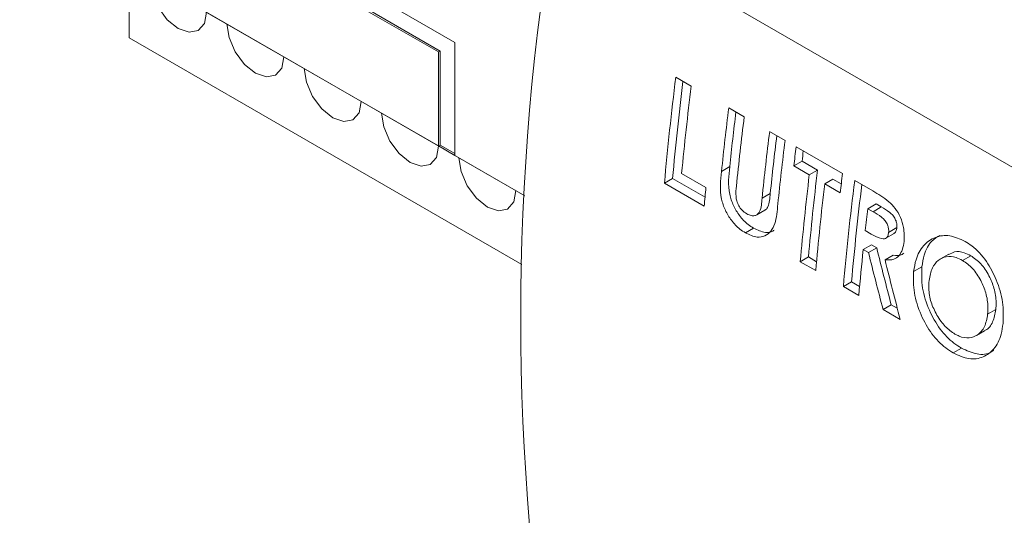
# Paper-space layout 'Sheet3' of a CAD drawing. Units: millimetres. Extents: x 84 to 5391, y 1173 to 5928.
# Drawn here: x 4536 to 4579, y 4574 to 4596 of the extents above; entities that cross this region are included whole.
import ezdxf

# ---------------------------------------------------------------- set-up
doc = ezdxf.new("R2010")
doc.units = ezdxf.units.MM

psp = doc.layouts.new('Sheet3')

# ---------------------------------------------------------------- linework, layer by layer
at = {"color": 7, "linetype": 'Continuous', "lineweight": 18}
for p, q in [((4558.382, 4588.243), (4497.361, 4623.47)), ((4555.344, 4594.897), (4537.666, 4605.102)), ((4538.373, 4603.877), (4554.636, 4594.488)), ((4538.444, 4603.918), (4554.707, 4594.529)), ((4559.749, 4600.916), (4623.389, 4564.178)), ((4538.373, 4599.794), (4554.636, 4590.406)), ((4541.201, 4595.099), (4541.201, 4598.161)), ((4558.255, 4585.254), (4541.201, 4595.099)), ((4555.344, 4589.998), (4555.344, 4594.897)), ((4554.707, 4594.529), (4554.636, 4594.488)), ((4554.636, 4594.488), (4554.636, 4590.406)), ((4554.707, 4594.529), (4554.707, 4590.447)), ((4565.61, 4593.004), (4564.939, 4593.391)), ((4567.913, 4591.674), (4567.241, 4592.062)), ((4569.688, 4590.65), (4569.016, 4591.037)), ((4554.707, 4590.447), (4554.636, 4590.406)), ((4554.636, 4590.406), (4555.344, 4589.998)), ((4554.707, 4590.447), (4555.344, 4590.079)), ((4572.182, 4589.21), (4570.168, 4590.373)), ((4555.344, 4589.998), (4558.382, 4588.243)), ((4567.282, 4589.508), (4566.925, 4589.302)), ((4570.423, 4589.745), (4570.066, 4589.538)), ((4570.066, 4589.538), (4570.737, 4589.151)), ((4570.423, 4589.745), (4571.095, 4589.357)), ((4566.248, 4588.608), (4565.192, 4589.217)), ((4571.095, 4589.357), (4570.737, 4589.151)), ((4564.801, 4588.991), (4564.445, 4588.786)), ((4564.445, 4588.786), (4566.172, 4587.789)), ((4564.801, 4588.991), (4566.208, 4588.179)), ((4571.766, 4588.969), (4571.409, 4588.763)), ((4571.409, 4588.763), (4572.081, 4588.375)), ((4571.766, 4588.969), (4572.127, 4588.761)), ((4573.493, 4588.453), (4572.71, 4588.905)), ((4569.042, 4588.344), (4568.686, 4588.138)), ((4573.637, 4587.889), (4573.28, 4587.683)), ((4573.866, 4587.757), (4573.508, 4587.551)), ((4573.637, 4587.889), (4573.866, 4587.757)), ((4568.456, 4587.415), (4568.812, 4587.62)), ((4573.28, 4587.683), (4573.508, 4587.551)), ((4568.319, 4586.838), (4567.963, 4586.632)), ((4573.432, 4586.583), (4573.171, 4586.734)), ((4574.061, 4586.399), (4574.418, 4586.605)), ((4574.541, 4586.862), (4574.184, 4586.656)), ((4573.438, 4586.112), (4573.081, 4585.906)), ((4573.438, 4586.112), (4573.666, 4585.981)), ((4573.081, 4585.906), (4573.309, 4585.775)), ((4573.666, 4585.981), (4573.309, 4585.775)), ((4574.383, 4585.666), (4574.027, 4585.46)), ((4576.795, 4585.708), (4576.438, 4585.502)), ((4577.75, 4585.642), (4577.393, 4585.436)), ((4570.702, 4585.585), (4570.346, 4585.38)), ((4570.346, 4585.38), (4571.018, 4584.992)), ((4570.702, 4585.585), (4571.053, 4585.382)), ((4575.628, 4585.163), (4575.271, 4584.957)), ((4572.572, 4584.505), (4572.217, 4584.299)), ((4572.572, 4584.505), (4572.924, 4584.302)), ((4572.217, 4584.299), (4572.888, 4583.912)), ((4574.296, 4583.51), (4573.941, 4583.304)), ((4574.296, 4583.51), (4574.561, 4583.357)), ((4573.941, 4583.304), (4574.687, 4582.873)), ((4578.842, 4583.303), (4578.485, 4583.097)), ((4577.996, 4582.178), (4578.352, 4582.383)), ((4577.348, 4581.625), (4576.992, 4581.42))]:
    psp.add_line(p, q, dxfattribs=at)
at = {"color": 7, "linetype": 'Continuous', "lineweight": 18, "flags": 128}
for points in [[(4542.085, 4597.651), (4542.085, 4597.651), (4542.179, 4597.049), (4542.448, 4596.431), (4542.849, 4595.89), (4543.323, 4595.507), (4543.796, 4595.343), (4544.198, 4595.421), (4544.466, 4595.73), (4544.56, 4596.222), (4544.56, 4596.222)], [(4545.444, 4595.712), (4545.444, 4595.712), (4545.538, 4595.11), (4545.806, 4594.492), (4546.208, 4593.951), (4546.681, 4593.568), (4547.155, 4593.404), (4547.556, 4593.482), (4547.825, 4593.791), (4547.919, 4594.283), (4547.919, 4594.283)], [(4548.803, 4593.773), (4548.803, 4593.773), (4548.897, 4593.172), (4549.165, 4592.553), (4549.567, 4592.012), (4550.04, 4591.629), (4550.514, 4591.465), (4550.915, 4591.543), (4551.183, 4591.852), (4551.278, 4592.344), (4551.278, 4592.344)], [(4552.162, 4591.834), (4552.162, 4591.834), (4552.256, 4591.233), (4552.524, 4590.614), (4552.925, 4590.073), (4553.399, 4589.69), (4553.873, 4589.526), (4554.274, 4589.604), (4554.542, 4589.913), (4554.636, 4590.405), (4554.636, 4590.406)], [(4555.52, 4589.895), (4555.52, 4589.895), (4555.615, 4589.294), (4555.883, 4588.675), (4556.284, 4588.134), (4556.758, 4587.751), (4557.231, 4587.587), (4557.633, 4587.665), (4557.901, 4587.974), (4557.995, 4588.466), (4557.995, 4588.467)]]:
    psp.add_lwpolyline(points, dxfattribs=at)
at = {"color": 7, "linetype": 'Continuous', "lineweight": 18}
for centre, radius, start, end in [((4663.385, 4582.953), 105.181, 170.16622, 189.83378), ((4690.82, 4577.58), 126.87, 172.8408, 174.93276), ((4690.491, 4577.8), 126.187, 172.98432, 174.91192), ((4692.184, 4577.113), 127.567, 172.84428, 174.55543), ((4694.679, 4576.071), 128.437, 172.84762, 174.08698), ((4694.158, 4576.314), 127.56, 172.98933, 174.06316), ((4695.142, 4575.708), 128.227, 172.84692, 174.19987), ((4696.337, 4575.06), 128.319, 172.84724, 174.1501), ((4695.807, 4575.304), 127.433, 172.98892, 174.12665), ((4697.125, 4574.658), 128.437, 172.84762, 174.08698), ((4699.21, 4574.188), 130.054, 172.85098, 173.2213), ((4698.785, 4574.422), 129.273, 172.99237, 173.1929), ((4696.03, 4574.243), 126.177, 173.21448, 174.93623), ((4695.913, 4574.442), 125.706, 173.1858, 174.91455), ((4701.225, 4573.024), 130.054, 172.85098, 173.2213), ((4689.389, 4576.886), 123.698, 174.56225, 174.94318), ((4696.702, 4573.855), 126.177, 173.21448, 174.93623), ((4698.591, 4573.094), 126.87, 172.8408, 174.93276), ((4698.262, 4573.314), 126.187, 172.98432, 174.91192), ((4700.945, 4572.508), 128.564, 173.22119, 173.64711), ((4697.093, 4572.917), 124.69, 174.02059, 174.94145)]:
    psp.add_arc(centre, radius, start, end, dxfattribs=at)
for centre, major_axis, ratio, start_param, end_param in [((4657.035, 4616.522), (-15.904, 122.93), 0.710775, 1.730819, 1.751541), ((4657.035, 4616.522), (-15.833, 122.382), 0.710775, 1.730243, 1.751059), ((4657.783, 4616.09), (-15.936, 122.937), 0.710748, 1.729642, 1.751336)]:
    psp.add_ellipse(centre, major_axis=major_axis, ratio=ratio, start_param=start_param, end_param=end_param, dxfattribs=at)
for points, knots in [([(4567.282, 4589.508), (4567.238, 4589.117), (4567.177, 4588.574), (4567.429, 4587.812), (4567.708, 4587.354), (4568.021, 4587.026), (4568.237, 4586.889), (4568.319, 4586.838)], [0, 0, 0, 0, 0.405371, 0.563078, 0.719702, 0.89386, 1, 1, 1, 1]), ([(4566.925, 4589.302), (4566.882, 4588.911), (4566.821, 4588.368), (4567.074, 4587.606), (4567.352, 4587.149), (4567.666, 4586.821), (4567.882, 4586.684), (4567.963, 4586.632)], [0, 0, 0, 0, 0.405387, 0.563098, 0.719724, 0.893893, 1, 1, 1, 1]), ([(4568.023, 4587.459), (4567.949, 4587.509), (4567.822, 4587.596), (4567.672, 4587.802), (4567.581, 4588.011), (4567.538, 4588.313), (4567.558, 4588.52), (4567.571, 4588.666)], [0, 0, 0, 0, 0.209683, 0.363577, 0.51793, 0.659954, 1, 1, 1, 1]), ([(4569.042, 4588.344), (4569.025, 4588.138), (4569.003, 4587.87), (4568.879, 4587.656), (4568.823, 4587.633), (4568.809, 4587.627)], [0, 0, 0, 0, 0.711586, 0.927316, 1, 1, 1, 1]), ([(4574.854, 4586.257), (4574.861, 4586.458), (4574.873, 4586.799), (4574.71, 4587.312), (4574.483, 4587.71), (4574.066, 4588.115), (4573.727, 4588.315), (4573.493, 4588.453)], [0, 0, 0, 0, 0.218159, 0.370968, 0.523947, 0.66989, 1, 1, 1, 1]), ([(4567.963, 4586.632), (4568.137, 4586.549), (4568.435, 4586.405), (4568.814, 4586.484), (4569.08, 4586.686), (4569.311, 4587.138), (4569.348, 4587.588), (4569.372, 4587.89)], [0, 0, 0, 0, 0.219587, 0.376667, 0.532857, 0.686455, 1, 1, 1, 1]), ([(4568.686, 4588.138), (4568.671, 4587.929), (4568.651, 4587.655), (4568.501, 4587.43), (4568.371, 4587.372), (4568.208, 4587.368), (4568.088, 4587.427), (4568.023, 4587.459)], [0, 0, 0, 0, 0.430985, 0.561633, 0.691661, 0.833615, 1, 1, 1, 1]), ([(4573.866, 4587.757), (4573.989, 4587.686), (4574.159, 4587.588), (4574.368, 4587.402), (4574.472, 4587.242), (4574.534, 4587.073), (4574.548, 4586.946), (4574.543, 4586.88), (4574.541, 4586.862)], [0, 0, 0, 0, 0.39418, 0.548623, 0.704408, 0.828444, 0.952794, 1, 1, 1, 1]), ([(4573.508, 4587.551), (4573.631, 4587.48), (4573.802, 4587.381), (4574.01, 4587.196), (4574.115, 4587.036), (4574.177, 4586.866), (4574.191, 4586.74), (4574.185, 4586.674), (4574.184, 4586.656)], [0, 0, 0, 0, 0.394191, 0.548637, 0.704425, 0.828452, 0.952793, 1, 1, 1, 1]), ([(4568.319, 4586.838), (4568.491, 4586.758), (4568.785, 4586.621), (4569.088, 4586.652), (4569.19, 4586.736), (4569.205, 4586.748)], [0, 0, 0, 0, 0.543133, 0.931653, 1, 1, 1, 1]), ([(4574.184, 4586.656), (4574.174, 4586.599), (4574.157, 4586.504), (4574.09, 4586.41), (4573.997, 4586.367), (4573.773, 4586.391), (4573.581, 4586.499), (4573.432, 4586.583)], [0, 0, 0, 0, 0.15539, 0.263109, 0.371342, 0.515255, 1, 1, 1, 1]), ([(4574.541, 4586.862), (4574.531, 4586.807), (4574.513, 4586.713), (4574.462, 4586.629), (4574.424, 4586.614), (4574.415, 4586.61)], [0, 0, 0, 0, 0.518326, 0.877675, 1, 1, 1, 1]), ([(4577.506, 4586.265), (4577.282, 4586.365), (4576.833, 4586.567), (4576.192, 4586.48), (4575.677, 4586.115), (4575.369, 4585.564), (4575.299, 4585.13), (4575.271, 4584.957)], [0, 0, 0, 0, 0.213885, 0.428077, 0.644598, 0.858129, 1, 1, 1, 1]), ([(4576.408, 4586.523), (4576.286, 4586.451), (4575.986, 4586.275), (4575.728, 4585.767), (4575.657, 4585.335), (4575.628, 4585.163)], [0, 0, 0, 0, 0.292264, 0.717399, 1, 1, 1, 1]), ([(4574.027, 4585.46), (4574.16, 4585.455), (4574.39, 4585.447), (4574.648, 4585.632), (4574.797, 4585.906), (4574.835, 4586.14), (4574.854, 4586.257)], [0, 0, 0, 0, 0.317261, 0.545382, 0.77332, 1, 1, 1, 1]), ([(4579.155, 4582.698), (4579.167, 4583.002), (4579.19, 4583.613), (4578.898, 4584.574), (4578.441, 4585.438), (4577.939, 4585.992), (4577.605, 4586.202), (4577.506, 4586.265)], [0, 0, 0, 0, 0.231087, 0.464194, 0.673018, 0.902611, 1, 1, 1, 1]), ([(4574.383, 4585.666), (4574.521, 4585.652), (4574.693, 4585.634), (4574.82, 4585.733), (4574.844, 4585.752)], [0, 0, 0, 0, 0.802162, 1, 1, 1, 1]), ([(4575.942, 4584.558), (4575.977, 4584.754), (4576.042, 4585.114), (4576.327, 4585.462), (4576.683, 4585.631), (4577.061, 4585.604), (4577.299, 4585.483), (4577.393, 4585.436)], [0, 0, 0, 0, 0.243337, 0.447941, 0.652059, 0.863642, 1, 1, 1, 1]), ([(4576.805, 4585.691), (4576.883, 4585.736), (4577.077, 4585.847), (4577.42, 4585.808), (4577.657, 4585.689), (4577.75, 4585.642)], [0, 0, 0, 0, 0.2897107, 0.7216927, 1, 1, 1, 1]), ([(4577.75, 4585.642), (4577.901, 4585.537), (4578.204, 4585.324), (4578.549, 4584.797), (4578.787, 4584.213), (4578.869, 4583.698), (4578.849, 4583.405), (4578.842, 4583.303)], [0, 0, 0, 0, 0.224661, 0.451222, 0.652138, 0.878817, 1, 1, 1, 1]), ([(4575.628, 4585.163), (4575.619, 4584.858), (4575.601, 4584.247), (4575.916, 4583.28), (4576.392, 4582.434), (4576.911, 4581.9), (4577.238, 4581.695), (4577.348, 4581.625)], [0, 0, 0, 0, 0.230831, 0.463293, 0.680849, 0.892465, 1, 1, 1, 1]), ([(4577.393, 4585.436), (4577.544, 4585.33), (4577.847, 4585.118), (4578.192, 4584.591), (4578.43, 4584.007), (4578.513, 4583.492), (4578.492, 4583.199), (4578.485, 4583.097)], [0, 0, 0, 0, 0.224689, 0.451277, 0.652208, 0.878872, 1, 1, 1, 1]), ([(4575.271, 4584.957), (4575.263, 4584.652), (4575.245, 4584.041), (4575.56, 4583.075), (4576.036, 4582.228), (4576.555, 4581.695), (4576.882, 4581.489), (4576.992, 4581.42)], [0, 0, 0, 0, 0.230809, 0.463249, 0.680795, 0.892426, 1, 1, 1, 1]), ([(4576.277, 4583.066), (4576.184, 4583.25), (4575.998, 4583.619), (4575.914, 4584.15), (4575.934, 4584.445), (4575.942, 4584.558)], [0, 0, 0, 0, 0.378968, 0.760377, 1, 1, 1, 1]), ([(4577.065, 4582.24), (4576.991, 4582.287), (4576.776, 4582.423), (4576.499, 4582.71), (4576.336, 4582.972), (4576.277, 4583.066)], [0, 0, 0, 0, 0.251259, 0.730447, 1, 1, 1, 1]), ([(4578.485, 4583.097), (4578.45, 4582.908), (4578.381, 4582.527), (4578.072, 4582.186), (4577.686, 4582.038), (4577.332, 4582.097), (4577.125, 4582.208), (4577.065, 4582.24)], [0, 0, 0, 0, 0.239209, 0.480701, 0.691371, 0.91083, 1, 1, 1, 1]), ([(4578.842, 4583.303), (4578.805, 4583.117), (4578.732, 4582.745), (4578.521, 4582.452), (4578.364, 4582.399), (4578.347, 4582.393)], [0, 0, 0, 0, 0.468777, 0.942028, 1, 1, 1, 1]), ([(4576.992, 4581.42), (4577.221, 4581.313), (4577.679, 4581.099), (4578.293, 4581.207), (4578.787, 4581.566), (4579.067, 4582.107), (4579.131, 4582.538), (4579.155, 4582.698)], [0, 0, 0, 0, 0.219862, 0.441543, 0.64536, 0.868294, 1, 1, 1, 1]), ([(4577.348, 4581.625), (4577.574, 4581.522), (4578.028, 4581.316), (4578.521, 4581.355), (4578.721, 4581.516), (4578.759, 4581.546)], [0, 0, 0, 0, 0.446338, 0.896369, 1, 1, 1, 1])]:
    psp.add_open_spline(points, degree=3, knots=knots, dxfattribs=at)

doc.saveas('drawing.dxf')
